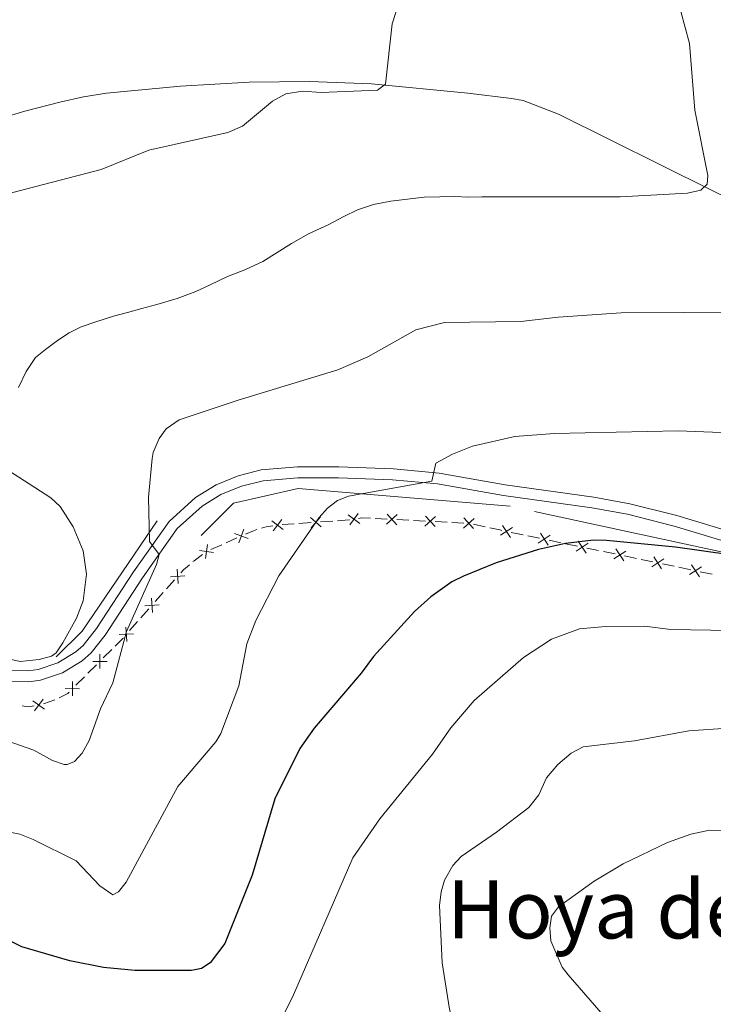
# Model space of a CAD drawing. Units: metres. Extents: x 644194 to 648711, y 729750 to 732814.
# Drawn here: x 646584 to 646728, y 731118 to 731321 of the extents above; entities that cross this region are included whole.
import ezdxf
from ezdxf.enums import TextEntityAlignment as Align

# ---------------------------------------------------------------- set-up
doc = ezdxf.new("R2010")
doc.units = ezdxf.units.M
doc.header["$MEASUREMENT"] = 0
doc.linetypes.add('DGN Style 3', pattern=[69.40201257981651, 49.57286612844037, -19.82914645137615])
for name, color, linetype, lineweight in [('Carátula', 7, 'Continuous', 5), ('Edificios construcciones cerramientos', 7, 'Continuous', 5), ('Elementos auxiliares', 7, 'Continuous', 5), ('Entidades rústicas y varios', 7, 'Continuous', 5), ('Hidrografía', 7, 'Continuous', 5), ('Relieve y altimetría', 7, 'Continuous', 5), ('Textos de rotulación', 7, 'Continuous', 5), ('Viales y ferrocarril', 7, 'Continuous', 5)]:
    doc.layers.add(name, color=color, linetype=linetype, lineweight=lineweight)
doc.styles.add('Style-Times New Roman', font='txt')

msp = doc.modelspace()

# ---------------------------------------------------------------- linework, layer by layer
at = {"layer": 'Carátula', "color": 7, "linetype": 'Continuous', "lineweight": 5}
msp.add_3dface([(644257.0700000001, 729750.3900000001), (648711.06, 729845.03), (648647.97, 732814.3600000001), (644193.97, 732719.72)], dxfattribs=at)
at = {"layer": 'Edificios construcciones cerramientos', "color": 250, "linetype": 'Continuous', "lineweight": 5}
for p, q in [((646660.2024847355, 731218.2179313716, 771.5569081453808), (646657.7245173184, 731218.3422778379, 771.2499628143327)), ((646664.6628260864, 731217.9941077325, 772.1094097412673), (646662.1848586693, 731218.1184541988, 771.8024644102193)), ((646640.9865920416, 731217.2594790468, 769.2635207228259), (646638.4979284313, 731217.0844675412, 769.1025101376421)), ((646644.4707210958, 731217.5044951546, 769.4889355420833), (646641.9820574855, 731217.329483649, 769.3279249568994)), ((646648.9503155942, 731217.8195158646, 769.7787545954141), (646646.4616519839, 731217.644504359, 769.6177440102302)), ((646668.1319804701, 731217.8200226799, 772.5391332047346), (646665.6540130533, 731217.9443691461, 772.2321878736866)), ((646672.592321821, 731217.5961990408, 773.0916348006213), (646670.1143544039, 731217.720545507, 772.7846894695731)), ((646676.0614762048, 731217.4221139879, 773.5213582640886), (646673.5835087879, 731217.5464604544, 773.2144129330404)), ((646680.4733542404, 731216.6362030681, 773.65), (646678.0304823578, 731217.1675946042, 773.65)), ((646629.1577806878, 731214.332598483, 767.5254801924414), (646626.905614126, 731213.334744147, 767.0988275207935)), ((646688.2878788488, 731214.9822782802, 773.9972649087246), (646685.8463633272, 731215.4899928637, 773.8205508457966)), ((646691.7060005788, 731214.2714778637, 774.2446645968238), (646689.2644850574, 731214.779192447, 774.0679505338958)), ((646626.0047475011, 731212.9356024128, 766.9281664521344), (646623.7525809393, 731211.9377480769, 766.5015137804866)), ((646696.1007285176, 731213.3575916137, 774.5627499100941), (646693.659212996, 731213.865306197, 774.3860358471661)), ((646699.5188502476, 731212.6467911969, 774.8101495981932), (646697.077334726, 731213.1545057802, 774.6334355352652)), ((646703.9135781862, 731211.7329049469, 775.1282349114636), (646701.4720626648, 731212.2406195302, 774.9515208485356)), ((646707.3316999164, 731211.0221045301, 775.3756345995628), (646704.8901843948, 731211.5298191134, 775.1989205366348)), ((646711.726427855, 731210.1082182801, 775.6937199128331), (646709.2849123336, 731210.6159328634, 775.5170058499051)), ((646715.1445495852, 731209.3974178634, 775.9411196009322), (646712.7030340636, 731209.9051324467, 775.7644055380042)), ((646719.5392775238, 731208.4835316134, 776.2592049142025), (646717.0977620021, 731208.9912461967, 776.0824908512745)), ((646722.957399254, 731207.7727311966, 776.5066046023018), (646720.5158837324, 731208.2804457801, 776.3298905393738)), ((646727.3521271925, 731206.8588449466, 776.8246899155721), (646724.9106116709, 731207.3665595301, 776.6479758526441)), ((646616.2573762748, 731205.6624245152, 765.4300000000001), (646614.5991074892, 731203.7915571672, 765.4300000000001)), ((646613.9357999747, 731203.043210228, 765.4300000000001), (646612.2775311889, 731201.1723428799, 765.4300000000001)), ((646610.9509161601, 731199.6756490013, 765.4300000000001), (646609.2926473743, 731197.8047816535, 765.4300000000001)), ((646608.62933986, 731197.056434714, 765.4300000000001), (646606.9710710743, 731195.1855673662, 765.4300000000001)), ((646603.3108122796, 731191.2932088752, 764.51), (646601.5384261524, 731189.5300731978, 764.51)), ((646600.1205172508, 731188.1195646557, 764.51), (646598.3481311237, 731186.3564289785, 764.51)), ((646597.639176673, 731185.6511747073, 764.51), (646595.8667905459, 731183.8880390301, 764.51)), ((646591.526825485, 731180.9038967381, 763.6), (646589.1688303235, 731180.0733193378, 763.6))]:
    msp.add_line(p, q, dxfattribs=at)
at = {"layer": 'Edificios construcciones cerramientos', "color": 250, "linetype": 'Continuous', "lineweight": 5, "flags": 128}
for points, elevation in [([(646636.640987332, 731215.7881492041), (646638.4273592022, 731218.1606743443)], 768.8917245646412), ([(646646.5880706299, 731216.6019987215), (646644.345928604, 731218.549509732)], 769.5533397761567), ([(646644.4932441115, 731216.4546832137), (646646.4407551221, 731218.6968252396)], 769.5533397761567), ([(646654.5681534319, 731217.3514275088), (646652.161187527, 731219.0911157371)], 770.3465574879401), ([(646652.4948263653, 731217.0177886705), (646654.2345145936, 731219.4247545756)], 770.3465574879401), ([(646660.093325366, 731217.1732837448), (646662.295933645, 731219.1653973884)], 771.6796862778), ([(646662.1906863274, 731217.068036427), (646660.1985726838, 731219.270644706)], 771.6796862778), ([(646668.0228211007, 731216.775375053), (646670.2254293796, 731218.7674886966)], 772.6619113371539), ([(646670.1201820623, 731216.6701277352), (646668.1280684185, 731218.8727360142)], 772.6619113371539), ([(646675.9523168355, 731216.377466361), (646678.1549251145, 731218.3695800046)], 773.6441363965077), ([(646678.0496777969, 731216.2722190432), (646676.0575641531, 731218.4748273222)], 773.6441363965077), ([(646629.52433088, 731213.3478644972), (646630.5936401386, 731216.1185282641)], 767.6961412611006), ([(646638.720435837, 731216.081225839), (646636.3479106971, 731217.8675977092)], 768.8917245646412), ([(646683.6290977388, 731214.8798318943), (646686.1126633114, 731216.5082980581)], 773.7498652206255), ([(646685.685113607, 731214.4522821899), (646684.0566474432, 731216.9358477625)], 773.7498652206255), ([(646631.4443173928, 731214.1985417514), (646628.6736536257, 731215.2678510102)], 767.6961412611006), ([(646691.4419474076, 731213.2551452278), (646693.9255129802, 731214.8836113913)], 774.3153502219949), ([(646693.4979632758, 731212.8275955231), (646691.869497112, 731215.311161096)], 774.3153502219949), ([(646622.6387490069, 731210.0607706376), (646623.0751565974, 731212.9983799404)], 766.34), ([(646699.2547970763, 731211.630458561), (646701.738362649, 731213.2589247245)], 774.8808352233644), ([(646701.3108129443, 731211.2029088563), (646699.6823467808, 731213.6864744292)], 774.8808352233644), ([(646709.1236626131, 731209.5782221896), (646707.4951964496, 731212.0617877624)], 775.4463202247339), ([(646624.3257574535, 731211.3113714936), (646621.3881481506, 731211.7477790841)], 766.34), ([(646707.0676467449, 731210.0057718942), (646709.5512123178, 731211.6342380578)], 775.4463202247339), ([(646714.8804964137, 731208.3810852275), (646717.3640619866, 731210.0095513912)], 776.0118052261034), ([(646716.9365122819, 731207.953535523), (646715.3080461184, 731210.4371010957)], 776.0118052261034), ([(646617.0096777668, 731204.9299993145), (646616.8310949744, 731207.894473667)], 765.4300000000001), ([(646722.6933460825, 731206.7563985607), (646725.1769116551, 731208.3848647245)], 776.5772902274729), ([(646724.7493619507, 731206.3288488563), (646723.1208957869, 731208.8124144289)], 776.5772902274729), ([(646618.4026235468, 731206.5015278868), (646615.4381491942, 731206.3229450947)], 765.4300000000001), ([(646611.7032176522, 731198.9432238007), (646611.5246348598, 731201.907698153)], 765.4300000000001), ([(646613.0961634321, 731200.5147523731), (646610.1316890796, 731200.3361695807)], 765.4300000000001), ([(646606.3967575373, 731192.9564482868), (646606.2181747451, 731195.9209226391)], 765.4300000000001), ([(646607.7897033175, 731194.5279768591), (646604.8252289649, 731194.3493940667)], 765.4300000000001), ([(646600.8253816017, 731187.3413805796), (646600.8331519791, 731190.3112188955)], 764.51), ([(646602.3141859481, 731188.8224145486), (646599.3443476325, 731188.8301849263)], 764.51), ([(646595.1537459951, 731181.699346412), (646595.1615163726, 731184.6691847276)], 764.51), ([(646596.6425503416, 731183.180380381), (646593.6727120259, 731183.1881507586)], 764.51), ([(646587.2197597923, 731179.6555340125), (646586, 731179.46), (646584.7516531397, 731179.6625163187)], 763.6), ([(646589.4108139577, 731178.9445755254), (646587.0048901243, 731180.6857046154)], 763.6), ([(646587.3372874961, 731178.6121781538), (646589.0784165859, 731181.0181019872)], 763.6)]:
    msp.add_lwpolyline(points, dxfattribs=dict(at, elevation=elevation))
at = {"layer": 'Edificios construcciones cerramientos', "color": 250, "linetype": 'Continuous', "lineweight": 5, "extrusion": (0.0472786579811252, -0.9516229356595859, 0.3036091514202684), "elevation": -665037.2415839996, "flags": 128}
msp.add_lwpolyline([(682139.5557941906, 212722.6314725064), (682139.4949505473, 212722.6093572036), (682137.0652585723, 212722.4447458269)], dxfattribs=at)
at = {"layer": 'Edificios construcciones cerramientos', "color": 250, "linetype": 'Continuous', "lineweight": 5, "extrusion": (-0.1204918816307189, -0.7236427141795284, 0.6795755503812465), "elevation": -606533.7092439597, "flags": 128}
msp.add_lwpolyline([(517774.9335289488, 562913.7056259674), (517773.1895589384, 562913.4095749245), (517772.5343757153, 562913.0852093059)], dxfattribs=at)
at = {"layer": 'Edificios construcciones cerramientos', "color": 250, "linetype": 'Continuous', "lineweight": 5, "extrusion": (0.2413030608476104, -0.7872512363511619, 0.5674577726043951), "elevation": -419180.2540706458, "flags": 128}
msp.add_lwpolyline([(832530.2615090755, 289816.0540161742), (832529.5381161987, 289816.0540161742), (832527.8000877281, 289815.6857908283)], dxfattribs=at)
at = {"layer": 'Edificios construcciones cerramientos', "color": 250, "linetype": 'Continuous', "lineweight": 5, "extrusion": (-0.2601740687724636, 0.8488178992807816, 0.4602364911639909), "elevation": 452785.6089590954, "flags": 128}
msp.add_lwpolyline([(-832533.6799832275, -233859.7764015305), (-832532.2680456219, -233860.2633226116), (-832531.2615850228, -233860.2633226115)], dxfattribs=at)
at = {"layer": 'Edificios construcciones cerramientos', "color": 250, "linetype": 'Continuous', "lineweight": 5, "extrusion": (-0.2108020081509008, -0.9690826131105023, 0.1282240317821433), "elevation": -844831.6704544015, "flags": 128}
msp.add_lwpolyline([(476481.5844706625, 110009.5055053888), (476481.1727124697, 110009.4760829175), (476479.085520525, 110009.4760829175)], dxfattribs=at)
at = {"layer": 'Edificios construcciones cerramientos', "color": 250, "linetype": 'Continuous', "lineweight": 5, "extrusion": (0.5799492317436554, -0.7823273490836832, 0.2272065304423293), "elevation": -196864.229818751, "flags": 128}
msp.add_lwpolyline([(954909.4687619491, 46716.98685663813), (954907.2983108512, 46716.98685663813), (954906.9844331425, 46716.88644118639)], dxfattribs=at)
at = {"layer": 'Edificios construcciones cerramientos', "color": 250, "linetype": 'Continuous', "lineweight": 5, "extrusion": (-0.6866280522046918, 0.6086021371814314, 0.3976749382897861), "elevation": 1332.859872580273, "flags": 128}
msp.add_lwpolyline([(-976105.3484625667, 257.1048785950989), (-976103.7046750202, 256.5430701354053), (-976102.941818147, 256.5430701354053)], dxfattribs=at)
at = {"layer": 'Edificios construcciones cerramientos', "color": 250, "linetype": 'Continuous', "lineweight": 5, "extrusion": (-0.7424006553798324, 0.6580369383321923, 0.1258119814723146), "elevation": 1208.302402643021, "flags": 128}
msp.add_lwpolyline([(-976084.9418233964, 618.3242204385751), (-976084.8898775871, 618.3242204385751), (-976082.5799565674, 617.5135206170235)], dxfattribs=at)
at = {"layer": 'Edificios construcciones cerramientos', "color": 250, "linetype": 'Continuous', "lineweight": 5, "extrusion": (-0.5462095506313239, 0.549075286822411, 0.6325910655391951), "elevation": 48781.78740073775, "flags": 128}
msp.add_lwpolyline([(-974075.5775895072, -38857.27228431567), (-974075.2124297367, -38857.27228431567), (-974073.2962845559, -38858.21352310083)], dxfattribs=at)
at = {"layer": 'Elementos auxiliares', "color": 250, "linetype": 'Continuous', "lineweight": 5}
msp.add_3dface([(645126.97, 730162.79), (645078.4099999999, 732476.0900000001), (648489.7, 732548.6400000001), (648539.3999999999, 730235.3)], dxfattribs=at)
at = {"layer": 'Entidades rústicas y varios', "color": 92, "linetype": 'Continuous', "lineweight": 5}
for points in [[(646555.6799999999, 731290.8900000001, 753.08), (646571.3700000001, 731297.6499999999, 751.92), (646580.7, 731301.1699999999, 751.7), (646585.3300000001, 731302.5800000001, 751.8100000000001), (646592.5700000001, 731304.44, 752.54), (646597.44, 731305.48, 752.99), (646602.19, 731306.3, 753.08), (646617.46, 731307.74, 753.53), (646631.69, 731308.53, 754), (646644.1799999999, 731308.69, 754.45), (646656.98, 731308.22, 754.91), (646676.8700000001, 731306.3, 755.5), (646685.8700000001, 731305.1699999999, 755.83), (646688.3, 731304.75, 756.23), (646695.6100000001, 731301.8999999999, 757.14), (646727.48, 731286.0800000001, 759.9300000000001), (646765.3500000001, 731267.5900000001, 764.51), (646778.3300000001, 731259.94, 765.63), (646782.8899999999, 731258.0700000001, 766.19), (646787.21, 731256.98, 766.88)], [(646581.6300000001, 731189.4199999999, 762.6800000000001), (646584.3800000001, 731188.79, 762.69), (646588.31, 731189.2, 762.69), (646590.8600000001, 731189.9299999999, 763.04), (646591.8, 731190.6100000001, 763.14), (646593.2, 731192.6799999999, 763.14), (646596, 731197.79, 763.14), (646597.3800000001, 731201.3700000001, 763.07), (646598.0700000001, 731206.8200000001, 762.69), (646597.3800000001, 731211.7, 762.4), (646595.3300000001, 731216.6499999999, 762.03), (646592.6200000001, 731220.81, 761.57), (646590.6799999999, 731222.6100000001, 761.3100000000001), (646578.5700000001, 731230.3999999999, 759.8000000000001)]]:
    msp.add_polyline3d(points, dxfattribs=at)
at = {"layer": 'Hidrografía', "color": 142, "linetype": 'DGN Style 3', "lineweight": 15, "extrusion": (0.199537555747646, -0.1705168104506155, 0.964939781126265), "elevation": 5076.925081881185, "flags": 128}
msp.add_lwpolyline([(975968.3703567015, -15749.32540413016), (975940.968599733, -15752.44955442345), (975933.468013112, -15751.83996412205)], dxfattribs=at)
at = {"layer": 'Hidrografía', "color": 142, "linetype": 'DGN Style 3', "lineweight": 15}
msp.add_polyline3d([(646813.8800000001, 731177.73, 780.35), (646794.4299999999, 731189.8900000001, 778.66), (646739.1000000001, 731209.3500000001, 775.11), (646685.6100000001, 731220.8999999999, 772.9), (646641.8300000001, 731224.54, 768.74), (646628.44, 731221.56, 767.38), (646621.77, 731214.8200000001, 766.96)], dxfattribs=at)
at = {"layer": 'Relieve y altimetría', "color": 30, "linetype": 'Continuous', "lineweight": 5, "flags": 128}
for points, elevation in [([(646580.99, 731285.29), (646601.1200000001, 731290.51), (646610.97, 731294.49), (646627.28, 731298.1699999999), (646630.3300000001, 731299.4199999999), (646636.52, 731304.6100000001), (646639.28, 731306.1300000001), (646642.81, 731306.69), (646646.54, 731306.44), (646658.21, 731306.8700000001), (646659.8300000001, 731308.1000000001), (646661.22, 731320.5800000001), (646662.8999999999, 731325.75)], 755), ([(646720.9299999999, 731323.1799999999), (646722.7, 731316.55), (646723.79, 731302.75), (646726.46, 731289.26), (646726.3300000001, 731287.46), (646725.02, 731286.24), (646722.28, 731285.5700000001), (646708.3600000001, 731284.8700000001), (646679.8, 731284.8500000001), (646677.1000000001, 731284.8), (646674.1100000001, 731284.8999999999), (646671.1100000001, 731284.8500000001), (646667.8200000001, 731284.79), (646664.98, 731284.44), (646660.94, 731283.9199999999), (646657.3600000001, 731283.26), (646654.0800000001, 731282.1599999999), (646651.26, 731280.76), (646647.99, 731279.05), (646643.98, 731277.19), (646640.4199999999, 731275.1799999999), (646637.46, 731273.3300000001), (646634.49, 731271.48), (646630.78, 731269.77), (646627.21, 731268.3600000001), (646623.6399999999, 731266.6499999999), (646620.6699999999, 731265.25), (646616.8, 731263.8300000001), (646612.6300000001, 731262.56), (646609.5, 731261.76), (646606.51, 731260.96), (646603.6799999999, 731260.1599999999), (646599.96, 731259.04), (646596.98, 731257.94), (646594.45, 731256.7), (646592.0800000001, 731255.1599999999), (646589.5700000001, 731253.3200000001), (646587.5, 731251.6400000001), (646585.6000000001, 731248.76), (646584.01, 731245.4299999999)], 760), ([(646748.01, 731261.04), (646708.5800000001, 731260.8400000001), (646695.53, 731259.98), (646687.8300000001, 731259.0900000001), (646672.03, 731258.8999999999), (646666.1399999999, 731257.3700000001), (646656.2, 731251.79), (646650.03, 731249.0700000001), (646629.4099999999, 731242.81), (646617.22, 731238.72), (646614.55, 731236.8700000001), (646613.05, 731234.8700000001), (646611.8300000001, 731232.01), (646611.6300000001, 731230.79), (646610.8600000001, 731222.78), (646611.1000000001, 731213.5700000001), (646613.0800000001, 731210.9099999999), (646612.53, 731208.8300000001), (646606.3600000001, 731194.98), (646603.54, 731184.4199999999), (646600.99, 731179.01), (646598.6300000001, 731172.46), (646597.1799999999, 731169.8800000001), (646595.56, 731168.1300000001), (646594.0700000001, 731167.51), (646593.47, 731167.54), (646591.06, 731168.3500000001), (646587.21, 731170.45), (646576.27, 731174.29)], 765), ([(646736.3400000001, 731235.8700000001), (646720.3400000001, 731236.51), (646694.69, 731235.8999999999), (646686.5800000001, 731235.28), (646677.81, 731233.31), (646673.71, 731231.6599999999), (646670.28, 731229.8), (646669.44, 731226.04), (646652.2, 731223), (646649.9099999999, 731222.05), (646647.8899999999, 731220.49), (646646.1300000001, 731218.55), (646637.8400000001, 731206.49), (646633.04, 731197.29), (646631.23, 731192.4199999999), (646629.56, 731183.79), (646625.8600000001, 731173.8999999999), (646624.81, 731172.2), (646616.96, 731162.9299999999), (646606.28, 731143.1699999999), (646604.71, 731141.1699999999), (646603.52, 731140.55), (646600.79, 731142.45), (646595.9099999999, 731147.6100000001), (646587.04, 731152), (646584.3, 731153.0800000001), (646575.1200000001, 731154.96)], 770), ([(646713.3800000001, 731196.0700000001), (646705.3400000001, 731196.04), (646699.97, 731195.5800000001), (646694.1499999999, 731193.45), (646688.3800000001, 731189.6100000001), (646678.2, 731180.74), (646673.3500000001, 731175.1100000001), (646669.55, 731169.6499999999), (646658.7, 731156.28), (646653.1300000001, 731148.2), (646640.6399999999, 731119.4299999999), (646637, 731112.1599999999)], 780), ([(646731.23, 731195.1799999999), (646718.8400000001, 731195.3900000001), (646713.3800000001, 731196.0700000001)], 780), ([(646671.04, 731138.3500000001), (646671.3600000001, 731141.21), (646672.0700000001, 731143.6000000001), (646673.81, 731146.6400000001), (646675.48, 731148.51), (646682.8300000001, 731153.54), (646689.47, 731158.6000000001), (646691.54, 731161.24), (646693.1200000001, 731164.73), (646695.47, 731167.54), (646698.2, 731169.8300000001), (646700.73, 731171.1499999999), (646711.3400000001, 731172.3900000001), (646722.54, 731174.45), (646730.6200000001, 731175.04)], 785), ([(646703.01, 731143.3999999999), (646709.01, 731146.95), (646718.1200000001, 731151.3900000001), (646722.99, 731153.1100000001), (646726.79, 731153.9299999999), (646743.05, 731153.76)], 790), ([(646728.8899999999, 731090.5900000001), (646721.48, 731097.3), (646716.19, 731102.6000000001), (646697.5800000001, 731124.05), (646696.3500000001, 731125.6100000001), (646694.01, 731131.04), (646693.81, 731133.73), (646694.2, 731136.19), (646695.6100000001, 731138.1100000001), (646703.01, 731143.3999999999)], 790), ([(646737.26, 731072.8), (646726.19, 731082.8800000001), (646721.6499999999, 731087.55), (646713.9199999999, 731093.26), (646699.1399999999, 731100.44), (646690.05, 731103.94), (646686.6000000001, 731104.99), (646680.8200000001, 731105.49), (646677.96, 731106.19), (646676.0900000001, 731107.8400000001), (646674.97, 731110.1100000001), (646673.06, 731116.97), (646671.6000000001, 731126.55), (646671.04, 731138.3500000001)], 785)]:
    msp.add_lwpolyline(points, dxfattribs=dict(at, elevation=elevation))
at = {"layer": 'Relieve y altimetría', "color": 30, "linetype": 'Continuous', "lineweight": 25, "elevation": 775, "flags": 128}
msp.add_lwpolyline([(646742.23, 731209.28), (646719.78, 731212.4299999999), (646705.5700000001, 731213.8200000001), (646702.8500000001, 731213.8500000001), (646697.05, 731213.1799999999), (646691.45, 731211.98), (646682.7, 731209.19), (646676.01, 731206.45), (646673.6000000001, 731205.29), (646669.23, 731202.2), (646665.8300000001, 731199.1599999999), (646657.3899999999, 731189.8400000001), (646654.8300000001, 731186.4199999999), (646645.1000000001, 731175.02), (646642.1799999999, 731170.8500000001), (646636.99, 731160.44), (646632.3300000001, 731144.6499999999), (646626.6300000001, 731130.52), (646623.6499999999, 731126.52), (646621.81, 731125.3700000001), (646619.76, 731124.96), (646608.0800000001, 731124.9099999999), (646601.5800000001, 731125.5800000001), (646594.6200000001, 731126.8999999999), (646584.73, 731129.8500000001), (646579.3600000001, 731132.46)], dxfattribs=at)
at = {"layer": 'Viales y ferrocarril', "color": 250, "linetype": 'Continuous', "lineweight": 5}
msp.add_polyline3d([(646759.2, 731207.1499999999, 775.82), (646720.1000000001, 731218.97, 773.08), (646710.3400000001, 731221.4199999999, 773.1700000000001), (646702.8899999999, 731222.8, 773.09), (646684.56, 731225.3400000001, 771.37), (646670.94, 731227.72, 770.23), (646661.49, 731228.5900000001, 769.32), (646650.21, 731229.04, 768.34), (646641.6799999999, 731229.02, 767.72), (646634.19, 731228.3999999999, 767.13), (646629.3899999999, 731227.2, 766.65), (646624.8300000001, 731225.31, 766.2), (646620.5900000001, 731222.73, 765.78), (646615.1300000001, 731217.77, 765.24), (646607.76, 731207.3400000001, 764.66), (646600.1200000001, 731195.5900000001, 763.66), (646597.3800000001, 731192.1400000001, 763.33), (646595.8300000001, 731190.78, 763.1800000000001), (646592.1599999999, 731188.51, 762.95), (646588.06, 731187.1499999999, 762.8100000000001), (646586, 731186.8400000001, 762.77), (646581.7, 731186.96, 762.77)], dxfattribs=at)
at = {"layer": 'Viales y ferrocarril', "color": 250, "linetype": 'DGN Style 3', "lineweight": 5}
msp.add_polyline3d([(646758.5, 731205.01, 775.82), (646719.5, 731216.79, 773.08), (646709.8600000001, 731219.22, 773.1700000000001), (646702.53, 731220.5800000001, 773.09), (646684.22, 731223.1100000001, 771.37), (646670.6399999999, 731225.49, 770.23), (646661.3300000001, 731226.3400000001, 769.32), (646650.1699999999, 731226.79, 768.34), (646641.77, 731226.77, 767.72), (646634.55, 731226.1699999999, 767.13), (646630.0800000001, 731225.06, 766.65), (646625.8500000001, 731223.29, 766.2), (646621.94, 731220.9199999999, 765.78), (646616.8200000001, 731216.27, 765.24), (646609.6200000001, 731206.0800000001, 764.66), (646601.95, 731194.27, 763.66), (646599.02, 731190.5900000001, 763.33), (646597.1799999999, 731188.96, 763.1800000000001), (646593.1200000001, 731186.46, 762.95), (646588.5800000001, 731184.95, 762.8100000000001), (646586.1399999999, 731184.5900000001, 762.77), (646581.3600000001, 731184.71, 762.77)], dxfattribs=at)

# ---------------------------------------------------------------- texts
at = {"layer": 'Textos de rotulación', "color": 250, "linetype": 'Continuous', "lineweight": 5, "style": 'Style-Times New Roman'}
msp.add_text('Hoya de la Cruz', height=12, dxfattribs=at).set_placement((646731.6871093749, 731137.56, 782.3000000000001), align=Align.MIDDLE_CENTER)

doc.saveas('drawing.dxf')
